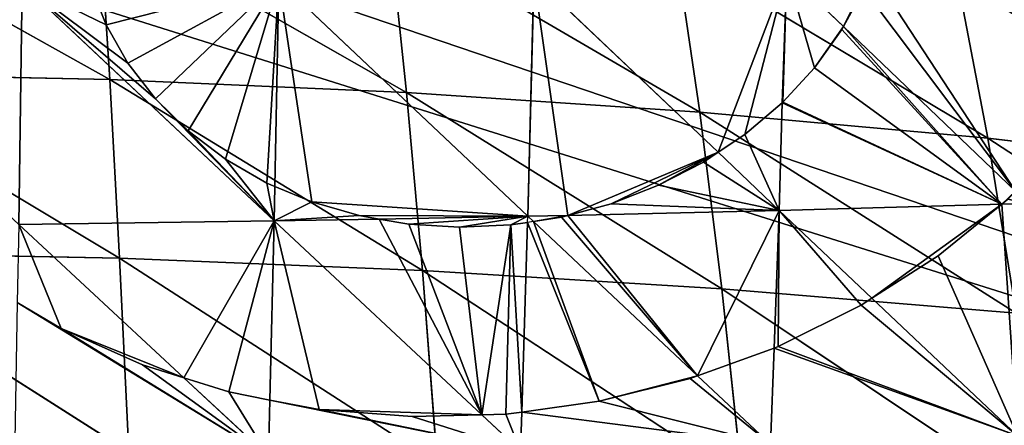
# Model space of a CAD drawing. Extents: x 3 to 400, y 0 to 535.
# Drawn here: x 215 to 251, y 330 to 345 of the extents above; entities that cross this region are included whole.
import ezdxf

# ---------------------------------------------------------------- set-up
doc = ezdxf.new("R2010")
doc.units = 0
doc.header["$LTSCALE"] = 25.4
doc.layers.get('0').update_dxf_attribs({"color": 13, "linetype": 'CONTINUOUS'})

msp = doc.modelspace()

# ---------------------------------------------------------------- linework, layer by layer
at = {"color": 155}
for p, q in [((207.413, 349.065, 60.422), (218.513, 342.859, 68.611)), ((207.413, 349.065, 60.422), (218.513, 342.859, 68.611)), ((218.127, 348.813, 60.842), (218.513, 342.859, 68.611)), ((218.127, 348.813, 60.842), (229.389, 342.384, 67.484)), ((218.127, 348.813, 60.842), (218.513, 342.859, 68.611)), ((218.127, 348.813, 60.842), (229.389, 342.384, 67.484)), ((228.761, 348.306, 59.746), (229.389, 342.384, 67.484)), ((228.761, 348.306, 59.746), (240.132, 341.669, 65.804)), ((228.761, 348.306, 59.746), (229.389, 342.384, 67.484)), ((228.761, 348.306, 59.746), (240.132, 341.669, 65.804)), ((239.261, 347.543, 58.113), (240.132, 341.669, 65.804)), ((239.261, 347.543, 58.113), (250.688, 340.712, 63.579)), ((239.261, 347.543, 58.113), (240.132, 341.669, 65.804)), ((239.261, 347.543, 58.113), (250.688, 340.712, 63.579)), ((243.317, 346.79, 99.674), (243.167, 342.029, 97.913)), ((243.317, 346.79, 99.674), (243.167, 342.029, 97.913)), ((243.317, 346.79, 99.674), (245.397, 344.799, 98.292)), ((243.317, 346.79, 99.674), (245.397, 344.799, 98.292)), ((215.299, 346.363, 105.011), (215.173, 337.559, 101.742)), ((215.299, 346.363, 105.011), (215.173, 337.559, 101.742)), ((215.299, 346.363, 105.011), (224.53, 337.685, 100.419)), ((215.299, 346.363, 105.011), (224.53, 337.685, 100.419)), ((224.706, 346.469, 103.677), (224.556, 338.95, 100.888)), ((224.706, 346.469, 103.677), (224.556, 338.95, 100.888)), ((224.706, 346.469, 103.677), (233.826, 337.854, 98.654)), ((224.706, 346.469, 103.677), (233.826, 337.854, 98.654)), ((234.051, 346.611, 101.898), (233.826, 337.854, 98.654)), ((234.051, 346.611, 101.898), (233.826, 337.854, 98.654)), ((234.051, 346.611, 101.898), (240.799, 340.199, 97.808)), ((234.051, 346.611, 101.898), (240.799, 340.199, 97.808)), ((249.573, 346.523, 55.952), (250.688, 340.712, 63.579)), ((249.573, 346.523, 55.952), (250.688, 340.712, 63.579)), ((217.797, 346.339, 104.638), (218.378, 344.859, 103.999)), ((217.797, 346.339, 104.638), (218.378, 344.859, 103.999)), ((245.397, 344.799, 98.292), (246.135, 346.169, 98.591)), ((245.397, 344.799, 98.292), (246.135, 346.169, 98.591)), ((218.378, 344.859, 103.999), (219.178, 343.459, 103.359)), ((218.378, 344.859, 103.999), (219.178, 343.459, 103.359)), ((244.336, 343.295, 98.041), (245.339, 344.691, 98.268)), ((244.336, 343.295, 98.041), (245.339, 344.691, 98.268)), ((245.339, 344.691, 98.268), (245.397, 344.799, 98.292)), ((245.339, 344.691, 98.268), (245.397, 344.799, 98.292)), ((245.397, 344.799, 98.292), (251.695, 338.77, 94.108)), ((245.397, 344.799, 98.292), (251.695, 338.77, 94.108)), ((219.178, 343.459, 103.359), (220.184, 342.161, 102.727)), ((219.178, 343.459, 103.359), (220.184, 342.161, 102.727)), ((243.167, 342.029, 97.913), (244.336, 343.295, 98.041)), ((243.167, 342.029, 97.913), (244.336, 343.295, 98.041)), ((207.557, 343.096, 68.083), (218.872, 336.317, 76.1)), ((207.557, 343.096, 68.083), (218.513, 342.859, 68.611)), ((207.557, 343.096, 68.083), (218.513, 342.859, 68.611)), ((207.557, 343.096, 68.083), (218.872, 336.317, 76.1)), ((218.513, 342.859, 68.611), (218.872, 336.317, 76.1)), ((218.513, 342.859, 68.611), (229.972, 335.873, 74.945)), ((218.513, 342.859, 68.611), (229.389, 342.384, 67.484)), ((218.513, 342.859, 68.611), (218.872, 336.317, 76.1)), ((218.513, 342.859, 68.611), (229.389, 342.384, 67.484)), ((218.513, 342.859, 68.611), (229.972, 335.873, 74.945)), ((220.184, 342.161, 102.727), (221.381, 340.985, 102.112)), ((220.184, 342.161, 102.727), (221.381, 340.985, 102.112)), ((229.389, 342.384, 67.484), (229.972, 335.873, 74.945)), ((229.389, 342.384, 67.484), (240.132, 341.669, 65.804)), ((229.389, 342.384, 67.484), (240.941, 335.206, 73.224)), ((229.389, 342.384, 67.484), (240.132, 341.669, 65.804)), ((229.389, 342.384, 67.484), (229.972, 335.873, 74.945)), ((229.389, 342.384, 67.484), (240.941, 335.206, 73.224)), ((243.167, 342.029, 97.913), (243.143, 342.003, 97.909)), ((243.167, 342.029, 97.913), (243.143, 342.003, 97.909)), ((240.132, 341.669, 65.804), (240.941, 335.206, 73.224)), ((240.132, 341.669, 65.804), (250.688, 340.712, 63.579)), ((240.132, 341.669, 65.804), (251.724, 334.312, 70.943)), ((240.132, 341.669, 65.804), (240.941, 335.206, 73.224)), ((240.132, 341.669, 65.804), (251.724, 334.312, 70.943)), ((240.132, 341.669, 65.804), (250.688, 340.712, 63.579)), ((241.778, 340.85, 97.811), (243.143, 342.003, 97.909)), ((241.778, 340.85, 97.811), (243.143, 342.003, 97.909)), ((243.143, 342.003, 97.909), (243.043, 338.067, 96.448)), ((243.143, 342.003, 97.909), (243.043, 338.067, 96.448)), ((221.381, 340.985, 102.112), (222.749, 339.951, 101.526)), ((221.381, 340.985, 102.112), (222.749, 339.951, 101.526)), ((240.799, 340.199, 97.808), (241.778, 340.85, 97.811)), ((240.799, 340.199, 97.808), (241.778, 340.85, 97.811)), ((250.688, 340.712, 63.579), (261.004, 339.51, 60.822)), ((250.688, 340.712, 63.579), (262.269, 333.189, 68.114)), ((250.688, 340.712, 63.579), (251.724, 334.312, 70.943)), ((250.688, 340.712, 63.579), (261.004, 339.51, 60.822)), ((250.688, 340.712, 63.579), (251.724, 334.312, 70.943)), ((250.688, 340.712, 63.579), (262.269, 333.189, 68.114)), ((222.749, 339.951, 101.526), (224.267, 339.074, 100.976)), ((222.749, 339.951, 101.526), (224.267, 339.074, 100.976)), ((240.263, 339.841, 97.806), (240.799, 340.199, 97.808)), ((240.263, 339.841, 97.806), (240.799, 340.199, 97.808)), ((240.799, 340.199, 97.808), (243.043, 338.067, 96.448)), ((240.799, 340.199, 97.808), (243.043, 338.067, 96.448)), ((238.621, 338.992, 97.893), (240.263, 339.841, 97.806)), ((238.621, 338.992, 97.893), (240.263, 339.841, 97.806)), ((224.267, 339.074, 100.976), (224.556, 338.95, 100.888)), ((224.267, 339.074, 100.976), (224.556, 338.95, 100.888)), ((224.556, 338.95, 100.888), (224.53, 337.685, 100.419)), ((224.556, 338.95, 100.888), (224.53, 337.685, 100.419)), ((224.556, 338.95, 100.888), (225.91, 338.383, 100.409)), ((224.556, 338.95, 100.888), (225.91, 338.383, 100.409)), ((236.879, 338.317, 98.071), (238.621, 338.992, 97.893)), ((236.879, 338.317, 98.071), (238.621, 338.992, 97.893)), ((225.91, 338.383, 100.409), (227.654, 337.879, 99.877)), ((225.91, 338.383, 100.409), (227.654, 337.879, 99.877)), ((235.295, 337.888, 98.302), (236.879, 338.317, 98.071)), ((235.295, 337.888, 98.302), (236.879, 338.317, 98.071)), ((235.295, 337.888, 98.302), (243.043, 338.067, 96.448)), ((235.295, 337.888, 98.302), (243.043, 338.067, 96.448)), ((243.043, 338.067, 96.448), (242.851, 333.032, 94.191)), ((243.043, 338.067, 96.448), (242.851, 333.032, 94.191)), ((243.043, 338.067, 96.448), (251.196, 338.298, 94.079)), ((243.043, 338.067, 96.448), (251.196, 338.298, 94.079)), ((243.043, 338.067, 96.448), (246.439, 334.857, 93.936)), ((243.043, 338.067, 96.448), (246.439, 334.857, 93.936)), ((251.196, 338.298, 94.079), (248.865, 336.41, 93.916)), ((251.196, 338.298, 94.079), (248.865, 336.41, 93.916)), ((251.196, 338.298, 94.079), (252.159, 338.325, 93.799)), ((251.196, 338.298, 94.079), (252.159, 338.325, 93.799)), ((224.53, 337.685, 100.419), (228.377, 337.755, 99.688)), ((224.53, 337.685, 100.419), (228.377, 337.755, 99.688)), ((227.654, 337.879, 99.877), (228.377, 337.755, 99.688)), ((227.654, 337.879, 99.877), (228.377, 337.755, 99.688)), ((228.377, 337.755, 99.688), (233.826, 337.854, 98.654)), ((228.377, 337.755, 99.688), (233.826, 337.854, 98.654)), ((228.377, 337.755, 99.688), (229.47, 337.57, 99.388)), ((228.377, 337.755, 99.688), (229.47, 337.57, 99.388)), ((233.826, 337.854, 98.654), (235.295, 337.888, 98.302)), ((233.826, 337.854, 98.654), (235.295, 337.888, 98.302)), ((234.031, 337.662, 98.515), (235.064, 337.826, 98.332)), ((234.031, 337.662, 98.515), (235.064, 337.826, 98.332)), ((235.064, 337.826, 98.332), (235.295, 337.888, 98.302)), ((235.064, 337.826, 98.332), (235.295, 337.888, 98.302)), ((215.173, 337.559, 101.742), (224.53, 337.685, 100.419)), ((215.173, 337.559, 101.742), (224.53, 337.685, 100.419)), ((215.173, 337.559, 101.742), (221.227, 331.942, 98.307)), ((215.173, 337.559, 101.742), (221.227, 331.942, 98.307)), ((224.53, 337.685, 100.419), (224.372, 331.127, 97.474)), ((224.53, 337.685, 100.419), (224.372, 331.127, 97.474)), ((224.53, 337.685, 100.419), (232.141, 330.59, 95.683)), ((224.53, 337.685, 100.419), (232.141, 330.59, 95.683)), ((229.47, 337.57, 99.388), (231.33, 337.457, 98.968)), ((229.47, 337.57, 99.388), (231.33, 337.457, 98.968)), ((231.33, 337.457, 98.968), (233.204, 337.538, 98.633)), ((231.33, 337.457, 98.968), (233.204, 337.538, 98.633)), ((233.204, 337.538, 98.633), (233.819, 337.629, 98.553)), ((233.204, 337.538, 98.633), (233.819, 337.629, 98.553)), ((233.819, 337.629, 98.553), (233.604, 330.689, 95.438)), ((233.819, 337.629, 98.553), (233.604, 330.689, 95.438)), ((234.031, 337.662, 98.515), (240.048, 332.018, 94.427)), ((234.031, 337.662, 98.515), (240.048, 332.018, 94.427)), ((207.693, 336.538, 75.468), (218.872, 336.317, 76.1)), ((207.693, 336.538, 75.468), (219.205, 329.233, 83.273)), ((207.693, 336.538, 75.468), (218.872, 336.317, 76.1)), ((207.693, 336.538, 75.468), (219.205, 329.233, 83.273)), ((218.872, 336.317, 76.1), (219.205, 329.233, 83.273)), ((218.872, 336.317, 76.1), (230.512, 328.821, 82.095)), ((218.872, 336.317, 76.1), (229.972, 335.873, 74.945)), ((218.872, 336.317, 76.1), (219.205, 329.233, 83.273)), ((218.872, 336.317, 76.1), (229.972, 335.873, 74.945)), ((218.872, 336.317, 76.1), (230.512, 328.821, 82.095)), ((248.865, 336.41, 93.916), (246.439, 334.857, 93.936)), ((248.865, 336.41, 93.916), (246.439, 334.857, 93.936)), ((229.972, 335.873, 74.945), (230.512, 328.821, 82.095)), ((229.972, 335.873, 74.945), (240.941, 335.206, 73.224)), ((229.972, 335.873, 74.945), (241.689, 328.201, 80.337)), ((229.972, 335.873, 74.945), (230.512, 328.821, 82.095)), ((229.972, 335.873, 74.945), (241.689, 328.201, 80.337)), ((229.972, 335.873, 74.945), (240.941, 335.206, 73.224)), ((240.941, 335.206, 73.224), (251.724, 334.312, 70.943)), ((240.941, 335.206, 73.224), (252.682, 327.37, 78.008)), ((240.941, 335.206, 73.224), (241.689, 328.201, 80.337)), ((240.941, 335.206, 73.224), (251.724, 334.312, 70.943)), ((240.941, 335.206, 73.224), (241.689, 328.201, 80.337)), ((240.941, 335.206, 73.224), (252.682, 327.37, 78.008)), ((246.439, 334.857, 93.936), (246.046, 334.605, 93.94)), ((246.439, 334.857, 93.936), (246.046, 334.605, 93.94)), ((246.439, 334.857, 93.936), (251.773, 329.813, 89.991)), ((246.439, 334.857, 93.936), (251.773, 329.813, 89.991)), ((216.725, 333.744, 99.788), (215.123, 334.696, 100.456)), ((216.725, 333.744, 99.788), (215.123, 334.696, 100.456)), ((246.046, 334.605, 93.94), (243.003, 333.089, 94.171)), ((246.046, 334.605, 93.94), (243.003, 333.089, 94.171)), ((219.704, 332.421, 98.749), (216.725, 333.744, 99.788)), ((219.704, 332.421, 98.749), (216.725, 333.744, 99.788)), ((242.851, 333.032, 94.191), (240.048, 332.018, 94.427)), ((242.851, 333.032, 94.191), (240.048, 332.018, 94.427)), ((242.851, 333.032, 94.191), (242.717, 329.514, 92.614)), ((242.851, 333.032, 94.191), (242.717, 329.514, 92.614)), ((243.003, 333.089, 94.171), (242.851, 333.032, 94.191)), ((243.003, 333.089, 94.171), (242.851, 333.032, 94.191)), ((221.227, 331.942, 98.307), (219.704, 332.421, 98.749)), ((221.227, 331.942, 98.307), (219.704, 332.421, 98.749)), ((222.874, 331.424, 97.829), (221.227, 331.942, 98.307)), ((221.227, 331.942, 98.307), (224.322, 329.07, 96.55)), ((222.874, 331.424, 97.829), (221.227, 331.942, 98.307)), ((221.227, 331.942, 98.307), (224.322, 329.07, 96.55)), ((239.783, 331.922, 94.45), (236.439, 331.09, 94.91)), ((239.783, 331.922, 94.45), (236.439, 331.09, 94.91)), ((240.048, 332.018, 94.427), (239.783, 331.922, 94.45)), ((240.048, 332.018, 94.427), (239.783, 331.922, 94.45)), ((240.048, 332.018, 94.427), (242.717, 329.514, 92.614)), ((240.048, 332.018, 94.427), (242.717, 329.514, 92.614)), ((224.372, 331.127, 97.474), (222.874, 331.424, 97.829)), ((224.372, 331.127, 97.474), (222.874, 331.424, 97.829)), ((224.372, 331.127, 97.474), (224.322, 329.07, 96.55)), ((224.372, 331.127, 97.474), (224.322, 329.07, 96.55)), ((226.185, 330.788, 96.959), (224.372, 331.127, 97.474)), ((226.185, 330.788, 96.959), (224.372, 331.127, 97.474)), ((236.439, 331.09, 94.91), (233.604, 330.689, 95.438)), ((236.439, 331.09, 94.91), (233.604, 330.689, 95.438)), ((229.586, 330.522, 96.161), (226.185, 330.788, 96.959)), ((229.586, 330.522, 96.161), (226.185, 330.788, 96.959)), ((232.141, 330.59, 95.683), (229.586, 330.522, 96.161)), ((232.141, 330.59, 95.683), (229.586, 330.522, 96.161)), ((233.021, 330.613, 95.519), (232.141, 330.59, 95.683)), ((233.021, 330.613, 95.519), (232.141, 330.59, 95.683)), ((232.141, 330.59, 95.683), (233.56, 329.267, 94.8)), ((232.141, 330.59, 95.683), (233.56, 329.267, 94.8)), ((233.604, 330.689, 95.438), (233.021, 330.613, 95.519)), ((233.604, 330.689, 95.438), (233.021, 330.613, 95.519)), ((233.604, 330.689, 95.438), (233.56, 329.267, 94.8)), ((233.604, 330.689, 95.438), (233.56, 329.267, 94.8))]:
    msp.add_line(p, q, dxfattribs=at)
at = {"color": 0}
msp.add_line((251.416, 338.479, 94.082), (251.196, 338.298, 94.079), dxfattribs=at)
msp.add_line((251.416, 338.479, 94.082), (251.196, 338.298, 94.079), dxfattribs=at)

# ---------------------------------------------------------------- meshes
at = {"color": 95}
mesh = msp.add_polyface(dxfattribs=at)
corners = [(155.826, 365.043), (156.87, 531.697), (150.235, 530.569), (161.395, 366.392), (163.87, 532.888), (164.197, 366.81), (164.566, 532.958), (231.161, 368.302), (232.775, 530.569), (226.14, 531.697), (239.531, 366.871), (233.836, 530.314), (241.533, 528.462), (18.381, 384.499), (18.493, 391.645), (18.33, 386.722), (18.51, 378.857), (18.59, 394.585), (18.629, 377.353), (18.965, 398.791), (19.13, 371.011), (19.29, 402.425), (19.239, 370.206), (20.188, 363.206), (19.802, 405.937), (20.427, 410.221), (20.216, 363.06), (21.594, 355.914), (21.009, 413.083), (21.998, 417.951), (21.681, 355.462), (23.363, 348.768), (22.595, 420.229), (24, 425.595), (23.606, 347.801), (25.527, 341.622), (24.574, 427.375), (26.027, 431.888), (26.027, 341.622), (26.427, 433.133), (28.105, 334.476), (26.961, 434.521), (29.273, 440.543), (28.726, 332.808), (31.117, 327.33), (29.777, 441.667), (32.529, 447.806), (31.909, 325.517), (33.723, 321.91), (33.048, 448.813), (33.723, 450.123), (34.592, 320.184), (36.187, 454.902), (35.494, 318.389), (38.561, 313.038), (36.807, 455.96), (41.42, 463.106), (39.474, 311.444), (40.878, 309.411), (41.42, 308.675), (44.668, 468.517), (41.42, 463.602), (42.347, 307.418), (42.676, 307), (59.123, 307), (45.952, 470.252), (49.117, 474.525), (49.468, 475), (51.449, 477.398), (54.624, 481.242), (56.813, 483.177), (58.36, 484.544), (64.51, 489.979), (340.514, 307), (64.665, 490.117), (66.725, 491.69), (72.207, 495.876), (75.371, 498.293), (76.198, 498.836), (76.531, 499.054), (79.903, 501.27), (87.6, 505.982), (87.6, 506.24), (95.297, 510.557), (98.553, 512.383), (100.13, 513.128), (102.993, 514.482), (110.69, 518.121), (110.906, 518.223), (116.154, 520.274), (118.387, 521.147), (123.683, 523.217), (126.083, 523.971), (133.78, 526.387), (136.815, 527.34), (137.15, 527.42), (141.477, 528.462), (149.173, 530.314), (172.263, 533.738), (177.651, 534.284), (179.96, 534.362), (187.656, 534.567), (195.353, 534.567), (196.955, 534.567), (203.05, 534.362), (205.358, 534.284), (210.746, 533.738), (218.443, 532.958), (219.139, 532.888), (239.531, 366.81), (245.86, 527.42), (246.194, 527.34), (249.23, 526.387), (256.926, 523.971), (259.327, 523.217), (264.623, 521.147), (266.855, 520.274), (272.103, 518.223), (272.32, 518.121), (280.016, 514.482), (282.88, 513.128), (284.457, 512.383), (287.713, 510.557), (295.41, 505.982), (295.869, 505.982), (296.322, 505.728), (303.106, 501.27), (306.479, 499.054), (306.811, 498.836), (307.638, 498.293), (310.803, 495.876), (316.284, 491.69), (318.344, 490.117), (318.5, 489.979), (324.65, 484.544), (326.196, 483.177), (328.385, 481.242), (331.561, 477.398), (333.542, 475), (333.893, 474.525), (337.057, 470.252), (341.59, 463.106), (341.354, 308.072), (341.59, 308.436), (341.918, 463.106), (342.414, 309.71), (342.773, 461.812), (343.535, 311.444), (346.203, 455.96), (344.449, 313.038), (347.515, 318.389), (346.823, 454.902), (349.286, 450.123), (348.418, 320.184), (349.286, 321.91), (349.961, 448.813), (351.101, 325.517), (350.481, 447.806), (353.233, 441.667), (351.892, 327.33), (354.283, 332.808), (353.737, 440.543), (356.049, 434.521), (354.905, 334.476), (356.983, 341.622), (357.482, 341.622), (356.582, 433.133), (356.983, 431.888), (359.647, 348.768), (358.436, 427.375), (359.009, 425.595), (360.415, 420.229), (361.328, 355.462), (361.011, 417.951), (362.001, 413.083), (361.415, 355.914), (362.793, 363.06), (362.583, 410.221), (363.208, 405.937), (362.821, 363.206), (363.77, 370.206), (363.72, 402.425), (364.044, 398.791), (363.879, 371.011), (364.381, 377.353), (364.42, 394.585), (364.499, 378.857), (364.517, 391.645), (364.629, 384.499), (364.68, 386.722)]
mesh.append_faces([[corners[k] for k in face] for face in [(13, 14, 15), (56, 60, 61), (164, 163, 165), (187, 188, 189)]], dxfattribs={"vtx0": -1, "color": 95})
mesh.append_faces([[corners[k] for k in face] for face in [(1, 3, 4), (4, 5, 6), (8, 10, 11), (11, 10, 12), (14, 16, 17), (17, 18, 19), (19, 20, 21), (21, 23, 24), (24, 23, 25), (25, 27, 28), (28, 27, 29), (29, 31, 32), (32, 31, 33), (33, 35, 36), (36, 35, 37), (37, 38, 39), (39, 40, 41), (41, 40, 42), (42, 44, 45), (45, 44, 46), (46, 48, 49), (49, 48, 50), (50, 51, 52), (52, 54, 55), (55, 54, 56), (60, 64, 65), (65, 64, 66), (66, 64, 67), (67, 64, 68), (68, 64, 69), (69, 64, 70), (70, 64, 71), (71, 64, 72), (72, 0, 74), (74, 0, 75), (75, 0, 76), (76, 0, 77), (77, 0, 78), (78, 0, 79), (79, 0, 80), (80, 0, 81), (81, 0, 82), (82, 0, 83), (83, 0, 84), (84, 0, 85), (85, 0, 86), (86, 0, 87), (87, 0, 88), (88, 0, 89), (89, 0, 90), (90, 0, 91), (91, 0, 92), (92, 0, 93), (93, 0, 94), (94, 0, 95), (95, 0, 96), (96, 0, 97), (97, 0, 2), (0, 73, 5), (6, 7, 98), (98, 7, 99), (99, 7, 100), (100, 7, 101), (101, 7, 102), (102, 7, 103), (103, 7, 104), (104, 7, 105), (105, 7, 106), (106, 7, 107), (107, 7, 108), (108, 7, 9), (7, 73, 109), (109, 73, 10), (12, 73, 110), (110, 73, 111), (111, 73, 112), (112, 73, 113), (113, 73, 114), (114, 73, 115), (115, 73, 116), (116, 73, 117), (117, 73, 118), (118, 73, 119), (119, 73, 120), (120, 73, 121), (121, 73, 122), (122, 73, 123), (123, 73, 124), (124, 73, 125), (125, 73, 126), (126, 73, 127), (127, 73, 128), (128, 73, 129), (129, 73, 130), (130, 73, 131), (131, 73, 132), (132, 73, 133), (133, 73, 134), (134, 73, 135), (135, 73, 136), (136, 73, 137), (137, 73, 138), (138, 73, 139), (139, 73, 140), (140, 73, 141), (141, 143, 144), (144, 145, 146), (146, 147, 148), (148, 150, 151), (151, 150, 152), (152, 154, 155), (155, 156, 157), (157, 156, 158), (158, 160, 161), (161, 160, 162), (162, 164, 166), (167, 168, 169), (169, 168, 170), (170, 168, 171), (171, 172, 173), (173, 172, 174), (174, 176, 177), (177, 176, 178), (178, 180, 181), (181, 180, 182), (182, 184, 185), (185, 186, 187)]], dxfattribs={"vtx0": -1, "vtx1": -1, "color": 95})
mesh.append_faces([[corners[k] for k in face] for face in [(60, 56, 59), (72, 64, 0), (5, 73, 7), (5, 7, 6), (10, 73, 12), (162, 163, 164)]], dxfattribs={"vtx0": -1, "vtx1": -1, "vtx2": -1, "color": 95})
mesh.append_faces([[corners[k] for k in face] for face in [(0, 1, 2), (1, 0, 3), (4, 3, 5), (7, 8, 9), (8, 7, 10), (14, 13, 16), (17, 16, 18), (19, 18, 20), (21, 20, 22), (21, 22, 23), (25, 23, 26), (25, 26, 27), (29, 27, 30), (29, 30, 31), (33, 31, 34), (33, 34, 35), (37, 35, 38), (39, 38, 40), (42, 40, 43), (42, 43, 44), (46, 44, 47), (46, 47, 48), (50, 48, 51), (52, 51, 53), (52, 53, 54), (56, 54, 57), (56, 57, 58), (56, 58, 59), (60, 59, 62), (60, 62, 63), (60, 63, 64), (0, 64, 73), (141, 73, 142), (141, 142, 143), (144, 143, 145), (146, 145, 147), (148, 147, 149), (148, 149, 150), (152, 150, 153), (152, 153, 154), (155, 154, 156), (158, 156, 159), (158, 159, 160), (162, 160, 163), (164, 167, 166), (167, 164, 168), (171, 168, 172), (174, 172, 175), (174, 175, 176), (178, 176, 179), (178, 179, 180), (182, 180, 183), (182, 183, 184), (185, 184, 186), (187, 186, 188)]], dxfattribs={"vtx0": -1, "vtx2": -1, "color": 95})
mesh = msp.add_polyface(dxfattribs=at)
corners = [(218.513, 342.859, 68.611), (207.413, 349.065, 60.422), (207.557, 343.096, 68.083)]
mesh.append_faces([[corners[k] for k in face] for face in [(0, 1, 2)]], dxfattribs={"color": 95})
mesh = msp.add_polyface(dxfattribs=at)
corners = [(218.513, 342.859, 68.611), (218.127, 348.813, 60.842), (207.413, 349.065, 60.422)]
mesh.append_faces([[corners[k] for k in face] for face in [(0, 1, 2)]], dxfattribs={"color": 95})
mesh = msp.add_polyface(dxfattribs=at)
corners = [(218.513, 342.859, 68.611), (229.389, 342.384, 67.484), (218.127, 348.813, 60.842)]
mesh.append_faces([[corners[k] for k in face] for face in [(0, 1, 2)]], dxfattribs={"color": 95})
mesh = msp.add_polyface(dxfattribs=at)
corners = [(229.389, 342.384, 67.484), (228.761, 348.306, 59.746), (218.127, 348.813, 60.842)]
mesh.append_faces([[corners[k] for k in face] for face in [(0, 1, 2)]], dxfattribs={"color": 95})
mesh = msp.add_polyface(dxfattribs=at)
corners = [(240.132, 341.669, 65.804), (239.261, 347.543, 58.113), (228.761, 348.306, 59.746)]
mesh.append_faces([[corners[k] for k in face] for face in [(0, 1, 2)]], dxfattribs={"color": 95})
mesh = msp.add_polyface(dxfattribs=at)
corners = [(229.389, 342.384, 67.484), (240.132, 341.669, 65.804), (228.761, 348.306, 59.746)]
mesh.append_faces([[corners[k] for k in face] for face in [(0, 1, 2)]], dxfattribs={"color": 95})
mesh = msp.add_polyface(dxfattribs=at)
corners = [(250.688, 340.712, 63.579), (249.573, 346.523, 55.952), (239.261, 347.543, 58.113)]
mesh.append_faces([[corners[k] for k in face] for face in [(0, 1, 2)]], dxfattribs={"color": 95})
mesh = msp.add_polyface(dxfattribs=at)
corners = [(240.132, 341.669, 65.804), (250.688, 340.712, 63.579), (239.261, 347.543, 58.113)]
mesh.append_faces([[corners[k] for k in face] for face in [(0, 1, 2)]], dxfattribs={"color": 95})
mesh = msp.add_polyface(dxfattribs=at)
corners = [(240.799, 340.199, 97.808), (243.317, 346.79, 99.674), (234.051, 346.611, 101.898), (241.778, 340.85, 97.811), (243.143, 342.003, 97.909), (243.167, 342.029, 97.913)]
mesh.append_faces([[corners[k] for k in face] for face in [(0, 1, 2), (1, 4, 5)]], dxfattribs={"vtx0": -1, "color": 95})
mesh.append_faces([[corners[k] for k in face] for face in [(1, 0, 3), (1, 3, 4)]], dxfattribs={"vtx0": -1, "vtx2": -1, "color": 95})
mesh = msp.add_polyface(dxfattribs=at)
corners = [(244.336, 343.295, 98.041), (243.317, 346.79, 99.674), (243.167, 342.029, 97.913), (245.397, 344.799, 98.292), (245.339, 344.691, 98.268)]
mesh.append_faces([[corners[k] for k in face] for face in [(0, 1, 2), (3, 0, 4)]], dxfattribs={"vtx0": -1, "color": 95})
mesh.append_faces([[corners[k] for k in face] for face in [(1, 0, 3)]], dxfattribs={"vtx0": -1, "vtx1": -1, "color": 95})
mesh = msp.add_polyface(dxfattribs=at)
corners = [(245.397, 344.799, 98.292), (246.396, 346.863, 98.776), (243.317, 346.79, 99.674), (246.135, 346.169, 98.591)]
mesh.append_faces([[corners[k] for k in face] for face in [(0, 1, 2), (1, 0, 3)]], dxfattribs={"vtx0": -1, "color": 95})
mesh = msp.add_polyface(dxfattribs=at)
corners = [(251.695, 338.77, 94.108), (246.135, 346.169, 98.591), (245.397, 344.799, 98.292), (246.396, 346.863, 98.776), (252.483, 347.007, 97.002), (252.195, 339.29, 94.155)]
mesh.append_faces([[corners[k] for k in face] for face in [(0, 1, 2), (4, 0, 5)]], dxfattribs={"vtx0": -1, "color": 95})
mesh.append_faces([[corners[k] for k in face] for face in [(1, 0, 3), (3, 0, 4)]], dxfattribs={"vtx0": -1, "vtx1": -1, "color": 95})
mesh = msp.add_polyface(dxfattribs=at)
corners = [(215.299, 346.363, 105.011), (205.849, 346.293, 103.784), (215.173, 337.559, 101.742)]
mesh.append_faces([[corners[k] for k in face] for face in [(0, 1, 2)]], dxfattribs={"color": 95})
mesh = msp.add_polyface(dxfattribs=at)
corners = [(224.53, 337.685, 100.419), (215.299, 346.363, 105.011), (215.173, 337.559, 101.742)]
mesh.append_faces([[corners[k] for k in face] for face in [(0, 1, 2)]], dxfattribs={"color": 95})
mesh = msp.add_polyface(dxfattribs=at)
corners = [(215.299, 346.363, 105.011), (217.797, 346.339, 104.638), (217.785, 346.391, 104.659), (218.378, 344.859, 103.999), (219.178, 343.459, 103.359), (220.184, 342.161, 102.727), (224.53, 337.685, 100.419), (221.381, 340.985, 102.112), (222.749, 339.951, 101.526), (224.267, 339.074, 100.976), (224.556, 338.95, 100.888)]
mesh.append_faces([[corners[k] for k in face] for face in [(0, 1, 2), (9, 6, 10)]], dxfattribs={"vtx0": -1, "color": 95})
mesh.append_faces([[corners[k] for k in face] for face in [(1, 0, 3), (3, 0, 4), (4, 0, 5), (5, 6, 7), (7, 6, 8), (8, 6, 9)]], dxfattribs={"vtx0": -1, "vtx1": -1, "color": 95})
mesh.append_faces([[corners[k] for k in face] for face in [(5, 0, 6)]], dxfattribs={"vtx0": -1, "vtx2": -1, "color": 95})
mesh = msp.add_polyface(dxfattribs=at)
corners = [(217.797, 346.339, 104.638), (224.706, 346.469, 103.677), (217.785, 346.391, 104.659), (218.378, 344.859, 103.999), (219.178, 343.459, 103.359), (220.184, 342.161, 102.727), (221.381, 340.985, 102.112), (222.749, 339.951, 101.526), (224.267, 339.074, 100.976), (224.556, 338.95, 100.888)]
mesh.append_faces([[corners[k] for k in face] for face in [(0, 1, 2), (1, 8, 9)]], dxfattribs={"vtx0": -1, "color": 95})
mesh.append_faces([[corners[k] for k in face] for face in [(1, 0, 3), (1, 3, 4), (1, 4, 5), (1, 5, 6), (1, 6, 7), (1, 7, 8)]], dxfattribs={"vtx0": -1, "vtx2": -1, "color": 95})
mesh = msp.add_polyface(dxfattribs=at)
corners = [(225.91, 338.383, 100.409), (224.706, 346.469, 103.677), (224.556, 338.95, 100.888), (233.826, 337.854, 98.654), (227.654, 337.879, 99.877), (228.377, 337.755, 99.688)]
mesh.append_faces([[corners[k] for k in face] for face in [(0, 1, 2), (3, 4, 5)]], dxfattribs={"vtx0": -1, "color": 95})
mesh.append_faces([[corners[k] for k in face] for face in [(1, 0, 3)]], dxfattribs={"vtx0": -1, "vtx1": -1, "color": 95})
mesh.append_faces([[corners[k] for k in face] for face in [(3, 0, 4)]], dxfattribs={"vtx0": -1, "vtx2": -1, "color": 95})
mesh = msp.add_polyface(dxfattribs=at)
corners = [(234.051, 346.611, 101.898), (224.706, 346.469, 103.677), (233.826, 337.854, 98.654)]
mesh.append_faces([[corners[k] for k in face] for face in [(0, 1, 2)]], dxfattribs={"color": 95})
mesh = msp.add_polyface(dxfattribs=at)
corners = [(235.295, 337.888, 98.302), (234.051, 346.611, 101.898), (233.826, 337.854, 98.654), (240.799, 340.199, 97.808), (236.879, 338.317, 98.071), (238.621, 338.992, 97.893), (240.263, 339.841, 97.806)]
mesh.append_faces([[corners[k] for k in face] for face in [(0, 1, 2), (3, 5, 6)]], dxfattribs={"vtx0": -1, "color": 95})
mesh.append_faces([[corners[k] for k in face] for face in [(1, 0, 3)]], dxfattribs={"vtx0": -1, "vtx1": -1, "color": 95})
mesh.append_faces([[corners[k] for k in face] for face in [(3, 0, 4), (3, 4, 5)]], dxfattribs={"vtx0": -1, "vtx2": -1, "color": 95})
mesh = msp.add_polyface(dxfattribs=at)
corners = [(261.004, 339.51, 60.822), (259.644, 345.244, 53.276), (249.573, 346.523, 55.952)]
mesh.append_faces([[corners[k] for k in face] for face in [(0, 1, 2)]], dxfattribs={"color": 95})
mesh = msp.add_polyface(dxfattribs=at)
corners = [(250.688, 340.712, 63.579), (261.004, 339.51, 60.822), (249.573, 346.523, 55.952)]
mesh.append_faces([[corners[k] for k in face] for face in [(0, 1, 2)]], dxfattribs={"color": 95})
mesh = msp.add_polyface(dxfattribs=at)
corners = [(251.196, 338.298, 94.079), (245.339, 344.691, 98.268), (244.336, 343.295, 98.041)]
mesh.append_faces([[corners[k] for k in face] for face in [(0, 1, 2)]], dxfattribs={"color": 95})
mesh = msp.add_polyface(dxfattribs=at)
corners = [(251.196, 338.298, 94.079), (245.397, 344.799, 98.292), (245.339, 344.691, 98.268)]
mesh.append_faces([[corners[k] for k in face] for face in [(0, 1, 2)]], dxfattribs={"color": 95})
mesh = msp.add_polyface(dxfattribs=at)
corners = [(251.196, 338.298, 94.079), (251.695, 338.77, 94.108), (245.397, 344.799, 98.292), (251.416, 338.479, 94.082)]
mesh.append_faces([[corners[k] for k in face] for face in [(0, 1, 2), (1, 0, 3)]], dxfattribs={"vtx0": -1, "color": 95})
mesh = msp.add_polyface(dxfattribs=at)
corners = [(251.196, 338.298, 94.079), (244.336, 343.295, 98.041), (243.167, 342.029, 97.913)]
mesh.append_faces([[corners[k] for k in face] for face in [(0, 1, 2)]], dxfattribs={"color": 95})
mesh = msp.add_polyface(dxfattribs=at)
corners = [(218.872, 336.317, 76.1), (207.557, 343.096, 68.083), (207.693, 336.538, 75.468)]
mesh.append_faces([[corners[k] for k in face] for face in [(0, 1, 2)]], dxfattribs={"color": 95})
mesh = msp.add_polyface(dxfattribs=at)
corners = [(218.872, 336.317, 76.1), (218.513, 342.859, 68.611), (207.557, 343.096, 68.083)]
mesh.append_faces([[corners[k] for k in face] for face in [(0, 1, 2)]], dxfattribs={"color": 95})
mesh = msp.add_polyface(dxfattribs=at)
corners = [(218.872, 336.317, 76.1), (229.972, 335.873, 74.945), (218.513, 342.859, 68.611)]
mesh.append_faces([[corners[k] for k in face] for face in [(0, 1, 2)]], dxfattribs={"color": 95})
mesh = msp.add_polyface(dxfattribs=at)
corners = [(229.972, 335.873, 74.945), (229.389, 342.384, 67.484), (218.513, 342.859, 68.611)]
mesh.append_faces([[corners[k] for k in face] for face in [(0, 1, 2)]], dxfattribs={"color": 95})
mesh = msp.add_polyface(dxfattribs=at)
corners = [(240.941, 335.206, 73.224), (240.132, 341.669, 65.804), (229.389, 342.384, 67.484)]
mesh.append_faces([[corners[k] for k in face] for face in [(0, 1, 2)]], dxfattribs={"color": 95})
mesh = msp.add_polyface(dxfattribs=at)
corners = [(229.972, 335.873, 74.945), (240.941, 335.206, 73.224), (229.389, 342.384, 67.484)]
mesh.append_faces([[corners[k] for k in face] for face in [(0, 1, 2)]], dxfattribs={"color": 95})
mesh = msp.add_polyface(dxfattribs=at)
corners = [(251.196, 338.298, 94.079), (243.167, 342.029, 97.913), (243.143, 342.003, 97.909)]
mesh.append_faces([[corners[k] for k in face] for face in [(0, 1, 2)]], dxfattribs={"color": 95})
mesh = msp.add_polyface(dxfattribs=at)
corners = [(251.724, 334.312, 70.943), (250.688, 340.712, 63.579), (240.132, 341.669, 65.804)]
mesh.append_faces([[corners[k] for k in face] for face in [(0, 1, 2)]], dxfattribs={"color": 95})
mesh = msp.add_polyface(dxfattribs=at)
corners = [(240.941, 335.206, 73.224), (251.724, 334.312, 70.943), (240.132, 341.669, 65.804)]
mesh.append_faces([[corners[k] for k in face] for face in [(0, 1, 2)]], dxfattribs={"color": 95})
mesh = msp.add_polyface(dxfattribs=at)
corners = [(243.043, 338.067, 96.448), (241.778, 340.85, 97.811), (240.799, 340.199, 97.808), (243.143, 342.003, 97.909)]
mesh.append_faces([[corners[k] for k in face] for face in [(0, 1, 2), (1, 0, 3)]], dxfattribs={"vtx0": -1, "color": 95})
mesh = msp.add_polyface(dxfattribs=at)
corners = [(251.196, 338.298, 94.079), (243.143, 342.003, 97.909), (243.043, 338.067, 96.448)]
mesh.append_faces([[corners[k] for k in face] for face in [(0, 1, 2)]], dxfattribs={"color": 95})
mesh = msp.add_polyface(dxfattribs=at)
corners = [(262.269, 333.189, 68.114), (261.004, 339.51, 60.822), (250.688, 340.712, 63.579)]
mesh.append_faces([[corners[k] for k in face] for face in [(0, 1, 2)]], dxfattribs={"color": 95})
mesh = msp.add_polyface(dxfattribs=at)
corners = [(251.724, 334.312, 70.943), (262.269, 333.189, 68.114), (250.688, 340.712, 63.579)]
mesh.append_faces([[corners[k] for k in face] for face in [(0, 1, 2)]], dxfattribs={"color": 95})
mesh = msp.add_polyface(dxfattribs=at)
corners = [(243.043, 338.067, 96.448), (236.879, 338.317, 98.071), (235.295, 337.888, 98.302), (238.621, 338.992, 97.893), (240.263, 339.841, 97.806), (240.799, 340.199, 97.808)]
mesh.append_faces([[corners[k] for k in face] for face in [(0, 1, 2), (4, 0, 5)]], dxfattribs={"vtx0": -1, "color": 95})
mesh.append_faces([[corners[k] for k in face] for face in [(1, 0, 3), (3, 0, 4)]], dxfattribs={"vtx0": -1, "vtx1": -1, "color": 95})
mesh = msp.add_polyface(dxfattribs=at)
corners = [(224.53, 337.685, 100.419), (225.91, 338.383, 100.409), (224.556, 338.95, 100.888), (227.654, 337.879, 99.877), (228.377, 337.755, 99.688)]
mesh.append_faces([[corners[k] for k in face] for face in [(0, 1, 2), (3, 0, 4)]], dxfattribs={"vtx0": -1, "color": 95})
mesh.append_faces([[corners[k] for k in face] for face in [(1, 0, 3)]], dxfattribs={"vtx0": -1, "vtx1": -1, "color": 95})
mesh = msp.add_polyface(dxfattribs=at)
corners = [(252.159, 338.325, 93.799), (251.416, 338.479, 94.082), (251.196, 338.298, 94.079), (251.695, 338.77, 94.108)]
mesh.append_faces([[corners[k] for k in face] for face in [(0, 1, 2), (1, 0, 3)]], dxfattribs={"vtx0": -1, "color": 95})
mesh = msp.add_polyface(dxfattribs=at)
corners = [(240.048, 332.018, 94.427), (235.064, 337.826, 98.332), (234.031, 337.662, 98.515), (235.295, 337.888, 98.302), (243.043, 338.067, 96.448), (242.851, 333.032, 94.191)]
mesh.append_faces([[corners[k] for k in face] for face in [(0, 1, 2), (4, 0, 5)]], dxfattribs={"vtx0": -1, "color": 95})
mesh.append_faces([[corners[k] for k in face] for face in [(1, 0, 3), (3, 0, 4)]], dxfattribs={"vtx0": -1, "vtx1": -1, "color": 95})
mesh = msp.add_polyface(dxfattribs=at)
corners = [(243.003, 333.089, 94.171), (243.043, 338.067, 96.448), (242.851, 333.032, 94.191), (246.046, 334.605, 93.94), (246.439, 334.857, 93.936)]
mesh.append_faces([[corners[k] for k in face] for face in [(0, 1, 2), (1, 3, 4)]], dxfattribs={"vtx0": -1, "color": 95})
mesh.append_faces([[corners[k] for k in face] for face in [(1, 0, 3)]], dxfattribs={"vtx0": -1, "vtx2": -1, "color": 95})
mesh = msp.add_polyface(dxfattribs=at)
corners = [(246.439, 334.857, 93.936), (251.196, 338.298, 94.079), (243.043, 338.067, 96.448), (248.865, 336.41, 93.916)]
mesh.append_faces([[corners[k] for k in face] for face in [(0, 1, 2), (1, 0, 3)]], dxfattribs={"vtx0": -1, "color": 95})
mesh = msp.add_polyface(dxfattribs=at)
corners = [(251.773, 329.813, 89.991), (248.865, 336.41, 93.916), (246.439, 334.857, 93.936), (251.196, 338.298, 94.079), (252.159, 338.325, 93.799)]
mesh.append_faces([[corners[k] for k in face] for face in [(0, 1, 2), (3, 0, 4)]], dxfattribs={"vtx0": -1, "color": 95})
mesh.append_faces([[corners[k] for k in face] for face in [(1, 0, 3)]], dxfattribs={"vtx0": -1, "vtx1": -1, "color": 95})
mesh = msp.add_polyface(dxfattribs=at)
corners = [(232.141, 330.59, 95.683), (228.377, 337.755, 99.688), (224.53, 337.685, 100.419), (229.47, 337.57, 99.388), (231.33, 337.457, 98.968), (233.204, 337.538, 98.633), (233.021, 330.613, 95.519), (233.604, 330.689, 95.438), (233.819, 337.629, 98.553)]
mesh.append_faces([[corners[k] for k in face] for face in [(0, 1, 2), (5, 7, 8)]], dxfattribs={"vtx0": -1, "color": 95})
mesh.append_faces([[corners[k] for k in face] for face in [(1, 0, 3), (3, 0, 4), (4, 0, 5)]], dxfattribs={"vtx0": -1, "vtx1": -1, "color": 95})
mesh.append_faces([[corners[k] for k in face] for face in [(5, 0, 6), (5, 6, 7)]], dxfattribs={"vtx0": -1, "vtx2": -1, "color": 95})
mesh = msp.add_polyface(dxfattribs=at)
corners = [(229.47, 337.57, 99.388), (233.826, 337.854, 98.654), (228.377, 337.755, 99.688), (231.33, 337.457, 98.968), (233.204, 337.538, 98.633), (233.819, 337.629, 98.553)]
mesh.append_faces([[corners[k] for k in face] for face in [(0, 1, 2), (1, 4, 5)]], dxfattribs={"vtx0": -1, "color": 95})
mesh.append_faces([[corners[k] for k in face] for face in [(1, 0, 3), (1, 3, 4)]], dxfattribs={"vtx0": -1, "vtx2": -1, "color": 95})
mesh = msp.add_polyface(dxfattribs=at)
corners = [(234.031, 337.662, 98.515), (235.295, 337.888, 98.302), (233.826, 337.854, 98.654), (235.064, 337.826, 98.332)]
mesh.append_faces([[corners[k] for k in face] for face in [(0, 1, 2), (1, 0, 3)]], dxfattribs={"vtx0": -1, "color": 95})
mesh = msp.add_polyface(dxfattribs=at)
corners = [(216.725, 333.744, 99.788), (215.173, 337.559, 101.742), (215.123, 334.696, 100.456), (221.227, 331.942, 98.307), (219.704, 332.421, 98.749)]
mesh.append_faces([[corners[k] for k in face] for face in [(0, 1, 2), (3, 0, 4)]], dxfattribs={"vtx0": -1, "color": 95})
mesh.append_faces([[corners[k] for k in face] for face in [(1, 0, 3)]], dxfattribs={"vtx0": -1, "vtx1": -1, "color": 95})
mesh = msp.add_polyface(dxfattribs=at)
corners = [(221.227, 331.942, 98.307), (224.53, 337.685, 100.419), (215.173, 337.559, 101.742), (222.874, 331.424, 97.829), (224.372, 331.127, 97.474)]
mesh.append_faces([[corners[k] for k in face] for face in [(0, 1, 2), (1, 3, 4)]], dxfattribs={"vtx0": -1, "color": 95})
mesh.append_faces([[corners[k] for k in face] for face in [(1, 0, 3)]], dxfattribs={"vtx0": -1, "vtx2": -1, "color": 95})
mesh = msp.add_polyface(dxfattribs=at)
corners = [(226.185, 330.788, 96.959), (224.53, 337.685, 100.419), (224.372, 331.127, 97.474), (232.141, 330.59, 95.683), (229.586, 330.522, 96.161)]
mesh.append_faces([[corners[k] for k in face] for face in [(0, 1, 2), (3, 0, 4)]], dxfattribs={"vtx0": -1, "color": 95})
mesh.append_faces([[corners[k] for k in face] for face in [(1, 0, 3)]], dxfattribs={"vtx0": -1, "vtx1": -1, "color": 95})
mesh = msp.add_polyface(dxfattribs=at)
corners = [(236.439, 331.09, 94.91), (233.819, 337.629, 98.553), (233.604, 330.689, 95.438), (234.031, 337.662, 98.515), (240.048, 332.018, 94.427), (239.783, 331.922, 94.45)]
mesh.append_faces([[corners[k] for k in face] for face in [(0, 1, 2), (4, 0, 5)]], dxfattribs={"vtx0": -1, "color": 95})
mesh.append_faces([[corners[k] for k in face] for face in [(1, 0, 3), (3, 0, 4)]], dxfattribs={"vtx0": -1, "vtx1": -1, "color": 95})
mesh = msp.add_polyface(dxfattribs=at)
corners = [(219.205, 329.233, 83.273), (207.693, 336.538, 75.468), (207.819, 329.437, 82.539)]
mesh.append_faces([[corners[k] for k in face] for face in [(0, 1, 2)]], dxfattribs={"color": 95})
mesh = msp.add_polyface(dxfattribs=at)
corners = [(219.205, 329.233, 83.273), (218.872, 336.317, 76.1), (207.693, 336.538, 75.468)]
mesh.append_faces([[corners[k] for k in face] for face in [(0, 1, 2)]], dxfattribs={"color": 95})
mesh = msp.add_polyface(dxfattribs=at)
corners = [(219.205, 329.233, 83.273), (230.512, 328.821, 82.095), (218.872, 336.317, 76.1)]
mesh.append_faces([[corners[k] for k in face] for face in [(0, 1, 2)]], dxfattribs={"color": 95})
mesh = msp.add_polyface(dxfattribs=at)
corners = [(230.512, 328.821, 82.095), (229.972, 335.873, 74.945), (218.872, 336.317, 76.1)]
mesh.append_faces([[corners[k] for k in face] for face in [(0, 1, 2)]], dxfattribs={"color": 95})
mesh = msp.add_polyface(dxfattribs=at)
corners = [(241.689, 328.201, 80.337), (240.941, 335.206, 73.224), (229.972, 335.873, 74.945)]
mesh.append_faces([[corners[k] for k in face] for face in [(0, 1, 2)]], dxfattribs={"color": 95})
mesh = msp.add_polyface(dxfattribs=at)
corners = [(230.512, 328.821, 82.095), (241.689, 328.201, 80.337), (229.972, 335.873, 74.945)]
mesh.append_faces([[corners[k] for k in face] for face in [(0, 1, 2)]], dxfattribs={"color": 95})
mesh = msp.add_polyface(dxfattribs=at)
corners = [(252.682, 327.37, 78.008), (251.724, 334.312, 70.943), (240.941, 335.206, 73.224)]
mesh.append_faces([[corners[k] for k in face] for face in [(0, 1, 2)]], dxfattribs={"color": 95})
mesh = msp.add_polyface(dxfattribs=at)
corners = [(241.689, 328.201, 80.337), (252.682, 327.37, 78.008), (240.941, 335.206, 73.224)]
mesh.append_faces([[corners[k] for k in face] for face in [(0, 1, 2)]], dxfattribs={"color": 95})
mesh = msp.add_polyface(dxfattribs=at)
corners = [(251.773, 329.813, 89.991), (242.851, 333.032, 94.191), (242.717, 329.514, 92.614), (243.003, 333.089, 94.171), (246.046, 334.605, 93.94), (246.439, 334.857, 93.936)]
mesh.append_faces([[corners[k] for k in face] for face in [(0, 1, 2), (4, 0, 5)]], dxfattribs={"vtx0": -1, "color": 95})
mesh.append_faces([[corners[k] for k in face] for face in [(1, 0, 3), (3, 0, 4)]], dxfattribs={"vtx0": -1, "vtx1": -1, "color": 95})
mesh = msp.add_polyface(dxfattribs=at)
corners = [(224.322, 329.07, 96.55), (215.123, 334.696, 100.456), (215.023, 328.924, 97.863), (216.725, 333.744, 99.788), (219.704, 332.421, 98.749), (221.227, 331.942, 98.307)]
mesh.append_faces([[corners[k] for k in face] for face in [(0, 1, 2), (4, 0, 5)]], dxfattribs={"vtx0": -1, "color": 95})
mesh.append_faces([[corners[k] for k in face] for face in [(1, 0, 3), (3, 0, 4)]], dxfattribs={"vtx0": -1, "vtx1": -1, "color": 95})
mesh = msp.add_polyface(dxfattribs=at)
corners = [(242.851, 333.032, 94.191), (240.048, 332.018, 94.427), (242.717, 329.514, 92.614)]
mesh.append_faces([[corners[k] for k in face] for face in [(0, 1, 2)]], dxfattribs={"color": 95})
mesh = msp.add_polyface(dxfattribs=at)
corners = [(224.322, 329.07, 96.55), (222.874, 331.424, 97.829), (221.227, 331.942, 98.307), (224.372, 331.127, 97.474)]
mesh.append_faces([[corners[k] for k in face] for face in [(0, 1, 2), (1, 0, 3)]], dxfattribs={"vtx0": -1, "color": 95})
mesh = msp.add_polyface(dxfattribs=at)
corners = [(242.717, 329.514, 92.614), (233.604, 330.689, 95.438), (233.56, 329.267, 94.8), (236.439, 331.09, 94.91), (239.783, 331.922, 94.45), (240.048, 332.018, 94.427)]
mesh.append_faces([[corners[k] for k in face] for face in [(0, 1, 2), (4, 0, 5)]], dxfattribs={"vtx0": -1, "color": 95})
mesh.append_faces([[corners[k] for k in face] for face in [(1, 0, 3), (3, 0, 4)]], dxfattribs={"vtx0": -1, "vtx1": -1, "color": 95})
mesh = msp.add_polyface(dxfattribs=at)
corners = [(233.56, 329.267, 94.8), (224.372, 331.127, 97.474), (224.322, 329.07, 96.55), (226.185, 330.788, 96.959), (229.586, 330.522, 96.161), (232.141, 330.59, 95.683)]
mesh.append_faces([[corners[k] for k in face] for face in [(0, 1, 2), (4, 0, 5)]], dxfattribs={"vtx0": -1, "color": 95})
mesh.append_faces([[corners[k] for k in face] for face in [(1, 0, 3), (3, 0, 4)]], dxfattribs={"vtx0": -1, "vtx1": -1, "color": 95})
mesh = msp.add_polyface(dxfattribs=at)
corners = [(233.56, 329.267, 94.8), (233.021, 330.613, 95.519), (232.141, 330.59, 95.683), (233.604, 330.689, 95.438)]
mesh.append_faces([[corners[k] for k in face] for face in [(0, 1, 2), (1, 0, 3)]], dxfattribs={"vtx0": -1, "color": 95})

doc.saveas('drawing.dxf')
